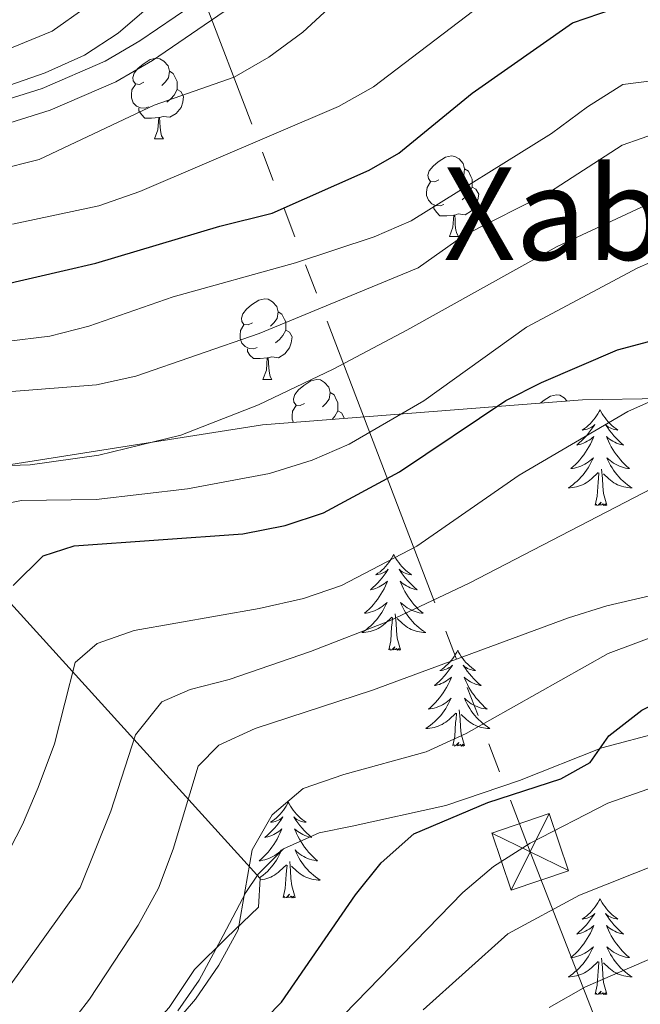
# Model space of a CAD drawing. Extents: x 588934 to 593428, y 779723 to 782752.
# Drawn here: x 591262 to 591339, y 780322 to 780445 of the extents above; entities that cross this region are included whole.
import ezdxf
from ezdxf.enums import TextEntityAlignment as Align

# ---------------------------------------------------------------- set-up
doc = ezdxf.new("R2010")
doc.units = 0
doc.header["$MEASUREMENT"] = 0
doc.linetypes.add('5elect', pattern=[127.5, 75, -7.5, 7.5, -7.5, 7.5, -7.5, 7.5, -7.5])
doc.linetypes.add('DGN Style 3', pattern=[66.707732, 47.64838, -19.059352])
for name, color, linetype in [('Nivel 21', 7, 'Continuous'), ('Nivel 32', 7, 'Continuous'), ('Nivel 35', 7, 'Continuous'), ('Nivel 36', 7, 'Continuous'), ('Nivel 4', 7, 'Continuous'), ('Nivel 45', 7, 'Continuous'), ('Nivel 5', 7, 'Continuous'), ('Nivel 61', 7, 'Continuous'), ('Nivel 63', 7, 'Continuous')]:
    doc.layers.add(name, color=color, linetype=linetype)
doc.styles.add('Style-times', font='times.shx', dxfattribs={"bigfont": 'timesbig.shx'})
doc.linetypes.add('5zonar', pattern='A,-5,[1,dgnlstyle.shx,S=0.08,R=0,X=0,Y=0],-5', length=10)

# ---------------------------------------------------------------- blocks, each defined once
blk = doc.blocks.new('5TME_1')
at = {"layer": 'Nivel 32', "color": 19, "linetype": 'Continuous', "lineweight": 0}
for p, q in [((-3.75, 3.75), (3.75, -3.75)), ((3.72, 3.78), (-3.72, -3.78))]:
    blk.add_line(p, q, dxfattribs=at)
at = {"layer": 'Nivel 32', "color": 19, "linetype": 'Continuous', "lineweight": 0, "flags": 128}
blk.add_lwpolyline([(-3.75, -3.75), (3.75, -3.75), (3.75, 3.75), (-3.75, 3.75), (-3.72, -3.78)], dxfattribs=at)

msp = doc.modelspace()

# ---------------------------------------------------------------- linework, layer by layer
at = {"layer": 'Nivel 21', "color": 19, "linetype": 'Continuous', "lineweight": 0}
msp.add_polyline3d([(591285.753, 780447.988, 337.538), (591277, 780442.003, 337.238), (591272.675, 780439.473, 337.004), (591264.821, 780436.083, 336.471), (591256.088, 780433.346, 335.937)], dxfattribs=at)
at = {"layer": 'Nivel 21', "color": 19, "linetype": 'DGN Style 3', "lineweight": 0}
for points in [[(591256.687, 780430.501, 335.937), (591265.829, 780433.366, 336.471), (591273.983, 780436.885, 337.004), (591278.549, 780439.556, 337.238), (591287.462, 780445.65, 337.538)], [(591281.715, 780321.384, 394.59), (591284.357, 780325.186, 394.679), (591287.355, 780330.775, 394.679), (591290.172, 780336.108, 395.391), (591291.692, 780338.375, 395.391), (591294.847, 780341.523, 395.747), (591299.283, 780343.512, 396.014), (591303.397, 780344.333, 396.28), (591315.009, 780346.939, 397.793), (591324.176, 780350.043, 399.127), (591334.433, 780354.099, 400.284), (591348.626, 780357.883, 401.796), (591354.456, 780357.947, 402.152), (591360.798, 780357.54, 403.041), (591366.01, 780357.273, 403.041), (591371.219, 780357.625, 403.041), (591389.823, 780361.102, 403.041), (591399.068, 780363.259, 403.219), (591417.963, 780366.773, 404.821)]]:
    msp.add_polyline3d(points, dxfattribs=at)
at = {"layer": 'Nivel 32', "color": 6, "linetype": '5elect', "lineweight": 0, "ltscale": 0.5}
msp.add_polyline3d([(591140.832, 780823.931, 303.498), (591325.509, 780341.162, 405.521), (591341.001, 780301.481, 422.824), (591352.859, 780267.102, 424.029), (591363.396, 780240.198, 416.55)], dxfattribs=at)
at = {"layer": 'Nivel 35', "color": 92, "linetype": 'DGN Style 3', "lineweight": 0}
msp.add_polyline3d([(591509.152, 780450.373, 396.655), (591520.727, 780422.224, 408.932), (591519.866, 780419.451, 408.932), (591507.003, 780411.738, 408.932), (591480.797, 780405.42, 408.932), (591453.702, 780402.158, 408.754), (591424.998, 780400.274, 406.263), (591388.862, 780397.844, 401.459), (591368.821, 780397.968, 399.324), (591332.021, 780397.357, 390.962), (591292.245, 780394.254, 380.998), (591243.331, 780386.548, 371.794)], dxfattribs=at)
at = {"layer": 'Nivel 35', "color": 92, "linetype": '5zonar', "lineweight": 0, "ltscale": 0.5}
msp.add_polyline3d([(591166.568, 780213.565, 398.402), (591174.054, 780222.063, 398.402), (591178.014, 780225.986, 398.402), (591191.118, 780237.783, 398.402), (591195.003, 780241.057, 398.758), (591203.077, 780247.71, 398.758), (591204.215, 780248.648, 398.758), (591218.205, 780258.507, 398.758), (591227.869, 780265.23, 399.47), (591235.868, 780271.897, 401.513), (591239.734, 780275.711, 402.309), (591247.094, 780283.858, 402.319), (591257.948, 780296.892, 402.319), (591280.627, 780321.826, 402.319), (591283.759, 780326.546, 402.319), (591287.767, 780330.464, 401.275), (591291.755, 780334.268, 398.973), (591291.943, 780337.85, 396.655), (591257.269, 780376.078, 375.61), (591243.331, 780386.548, 371.794)], dxfattribs=at)
at = {"layer": 'Nivel 36', "color": 92, "linetype": 'Continuous', "lineweight": 0, "flags": 128}
for points in [[(591277.485, 780436.851), (591276.955, 780436.586), (591276.425, 780436.641), (591276.16, 780437.011), (591276.105, 780437.436), (591276.265, 780437.956), (591276.745, 780438.551), (591277.38, 780439.081), (591278.28, 780439.666), (591279.025, 780439.826), (591279.45, 780439.771), (591279.98, 780439.456), (591280.51, 780438.871), (591280.67, 780438.231), (591280.56, 780437.381), (591280.135, 780436.851), (591279.715, 780436.426)], [(591280.67, 780438.231), (591281.145, 780437.916), (591281.46, 780437.276), (591281.62, 780436.956), (591281.62, 780436.376), (591281.62, 780435.951), (591281.25, 780435.261), (591280.83, 780434.781), (591280.35, 780434.361)], [(591278.07, 780433.771), (591277.645, 780433.611), (591277.06, 780433.671), (591276.585, 780433.881), (591276.16, 780434.306), (591275.945, 780434.891), (591275.945, 780435.311), (591276, 780435.896), (591276.425, 780436.586)], [(591281.62, 780435.951), (591282.075, 780435.701), (591282.42, 780435.086), (591282.31, 780434.361), (591282.1, 780433.721), (591281.515, 780432.981), (591280.72, 780432.501), (591279.87, 780432.606), (591279.44, 780432.476)], [(591279.33, 780432.476), (591278.44, 780432.391), (591277.595, 780432.391), (591277.17, 780432.821), (591276.85, 780433.296), (591276.85, 780433.611)], [(591278.785, 780429.791), (591279.22, 780430.951), (591279.33, 780432.476), (591279.44, 780432.476), (591279.475, 780431.891), (591279.51, 780431.206), (591279.58, 780430.591), (591279.695, 780430.191), (591279.91, 780429.791)], [(591278.785, 780429.791), (591279.91, 780429.791)], [(591314.176, 780424.711), (591313.646, 780424.446), (591313.116, 780424.501), (591312.851, 780424.871), (591312.796, 780425.296), (591312.956, 780425.816), (591313.436, 780426.411), (591314.071, 780426.941), (591314.971, 780427.526), (591315.716, 780427.686), (591316.141, 780427.631), (591316.671, 780427.316), (591317.201, 780426.731), (591317.361, 780426.091), (591317.251, 780425.241), (591316.826, 780424.711), (591316.406, 780424.286)], [(591317.361, 780426.091), (591317.836, 780425.776), (591318.151, 780425.136), (591318.311, 780424.816), (591318.311, 780424.236), (591318.311, 780423.811), (591317.941, 780423.121), (591317.521, 780422.641), (591317.041, 780422.221)], [(591314.761, 780421.631), (591314.336, 780421.471), (591313.751, 780421.531), (591313.276, 780421.741), (591312.851, 780422.166), (591312.636, 780422.751), (591312.636, 780423.171), (591312.691, 780423.756), (591313.116, 780424.446)], [(591318.311, 780423.811), (591318.766, 780423.561), (591319.111, 780422.946), (591319.001, 780422.221), (591318.791, 780421.581), (591318.206, 780420.841), (591317.411, 780420.361), (591316.561, 780420.466), (591316.131, 780420.336)], [(591316.021, 780420.336), (591315.131, 780420.251), (591314.286, 780420.251), (591313.861, 780420.681), (591313.541, 780421.156), (591313.541, 780421.471)], [(591315.476, 780417.651), (591315.911, 780418.811), (591316.021, 780420.336), (591316.131, 780420.336), (591316.166, 780419.751), (591316.201, 780419.066), (591316.271, 780418.451), (591316.386, 780418.051), (591316.601, 780417.651)], [(591315.476, 780417.651), (591316.601, 780417.651)], [(591290.988, 780406.942), (591290.458, 780406.677), (591289.928, 780406.732), (591289.663, 780407.102), (591289.608, 780407.527), (591289.768, 780408.047), (591290.248, 780408.642), (591290.883, 780409.172), (591291.783, 780409.757), (591292.528, 780409.917), (591292.953, 780409.862), (591293.483, 780409.547), (591294.013, 780408.962), (591294.173, 780408.322), (591294.063, 780407.472), (591293.638, 780406.942), (591293.218, 780406.517)], [(591294.173, 780408.322), (591294.648, 780408.007), (591294.963, 780407.367), (591295.123, 780407.047), (591295.123, 780406.467), (591295.123, 780406.042), (591294.753, 780405.352), (591294.333, 780404.872), (591293.853, 780404.452)], [(591291.573, 780403.862), (591291.148, 780403.702), (591290.563, 780403.762), (591290.088, 780403.972), (591289.663, 780404.397), (591289.448, 780404.982), (591289.448, 780405.402), (591289.503, 780405.987), (591289.928, 780406.677)], [(591295.123, 780406.042), (591295.578, 780405.792), (591295.923, 780405.177), (591295.813, 780404.452), (591295.603, 780403.812), (591295.018, 780403.072), (591294.223, 780402.592), (591293.373, 780402.697), (591292.943, 780402.567)], [(591292.833, 780402.567), (591291.943, 780402.482), (591291.098, 780402.482), (591290.673, 780402.912), (591290.353, 780403.387), (591290.353, 780403.702)], [(591292.288, 780399.882), (591292.723, 780401.042), (591292.833, 780402.567), (591292.943, 780402.567), (591292.978, 780401.982), (591293.013, 780401.297), (591293.083, 780400.682), (591293.198, 780400.282), (591293.413, 780399.882)], [(591292.288, 780399.882), (591293.413, 780399.882)], [(591297.463, 780396.907), (591296.933, 780396.642), (591296.403, 780396.697), (591296.138, 780397.067), (591296.083, 780397.492), (591296.243, 780398.012), (591296.723, 780398.607), (591297.358, 780399.137), (591298.258, 780399.722), (591299.003, 780399.882), (591299.428, 780399.827), (591299.958, 780399.512), (591300.488, 780398.927), (591300.648, 780398.287), (591300.538, 780397.437), (591300.113, 780396.907), (591299.693, 780396.482)], [(591300.648, 780398.287), (591301.123, 780397.972), (591301.438, 780397.332), (591301.598, 780397.012), (591301.598, 780396.432), (591301.598, 780396.007), (591301.228, 780395.317), (591300.888, 780394.928)], [(591326.791, 780396.949), (591327.13, 780397.232), (591328.03, 780397.817), (591328.775, 780397.977), (591329.2, 780397.922), (591329.73, 780397.607), (591330.093, 780397.207)], [(591296.068, 780394.552), (591295.923, 780394.947), (591295.923, 780395.367), (591295.978, 780395.952), (591296.403, 780396.642)], [(591301.598, 780396.007), (591302.053, 780395.757), (591302.398, 780395.142), (591302.383, 780395.045)], [(591334.206, 780396.124), (591334.095, 780395.905), (591333.94, 780395.63), (591333.772, 780395.364), (591333.59, 780395.107), (591333.396, 780394.859), (591333.189, 780394.621), (591332.97, 780394.395), (591332.74, 780394.179), (591332.5, 780393.976), (591332.249, 780393.785), (591331.989, 780393.607), (591332.188, 780393.63), (591332.391, 780393.668), (591332.59, 780393.723), (591332.785, 780393.792), (591332.974, 780393.877), (591333.155, 780393.976), (591333.329, 780394.088), (591333.534, 780394.279), (591333.493, 780394.214), (591333.263, 780393.869), (591333.02, 780393.533), (591332.764, 780393.207), (591332.496, 780392.891), (591332.216, 780392.586), (591331.924, 780392.292), (591331.621, 780392.009), (591331.308, 780391.738), (591331.432, 780391.761), (591331.678, 780391.819), (591331.92, 780391.892), (591332.156, 780391.98), (591332.387, 780392.083), (591332.61, 780392.201), (591332.826, 780392.332), (591333.033, 780392.477), (591333.23, 780392.634), (591333.417, 780392.804), (591333.329, 780392.582), (591333.173, 780392.221), (591333.002, 780391.867), (591332.817, 780391.52), (591332.617, 780391.18), (591332.405, 780390.849), (591332.178, 780390.527), (591331.939, 780390.215), (591331.688, 780389.912), (591331.424, 780389.62), (591331.149, 780389.339), (591330.862, 780389.069), (591330.565, 780388.811), (591330.761, 780388.836), (591331.028, 780388.883), (591331.291, 780388.946), (591331.55, 780389.025), (591331.805, 780389.119), (591332.053, 780389.227), (591332.294, 780389.35), (591332.528, 780389.488), (591332.753, 780389.638), (591332.969, 780389.802), (591333.175, 780389.978), (591333.37, 780390.166), (591333.229, 780389.839), (591333.074, 780389.518), (591332.905, 780389.204), (591332.722, 780388.899), (591332.525, 780388.602), (591332.315, 780388.314), (591332.092, 780388.036), (591331.857, 780387.768), (591331.611, 780387.51), (591331.353, 780387.265), (591331.084, 780387.031), (591330.805, 780386.809), (591330.516, 780386.6), (591330.226, 780386.409), (591330.491, 780386.418), (591330.754, 780386.443), (591331.016, 780386.484), (591331.275, 780386.541), (591331.53, 780386.613), (591331.78, 780386.7), (591332.024, 780386.803), (591332.262, 780386.919), (591332.492, 780387.05), (591332.714, 780387.195), (591332.927, 780387.353), (591333.13, 780387.523), (591333.978, 780388.322)], [(591334.206, 780396.124), (591334.317, 780395.905), (591334.472, 780395.63), (591334.64, 780395.364), (591334.822, 780395.107), (591335.016, 780394.859), (591335.223, 780394.621), (591335.442, 780394.395), (591335.672, 780394.179), (591335.912, 780393.976), (591336.163, 780393.785), (591336.423, 780393.607), (591336.224, 780393.63), (591336.021, 780393.668), (591335.822, 780393.723), (591335.627, 780393.792), (591335.438, 780393.877), (591335.257, 780393.976), (591335.083, 780394.088), (591334.878, 780394.279), (591334.919, 780394.214), (591335.149, 780393.869), (591335.392, 780393.533), (591335.648, 780393.207), (591335.916, 780392.891), (591336.196, 780392.586), (591336.488, 780392.292), (591336.791, 780392.009), (591337.104, 780391.738), (591336.98, 780391.761), (591336.734, 780391.819), (591336.492, 780391.892), (591336.256, 780391.98), (591336.025, 780392.083), (591335.802, 780392.201), (591335.586, 780392.332), (591335.379, 780392.477), (591335.182, 780392.634), (591334.995, 780392.804), (591335.083, 780392.582), (591335.239, 780392.221), (591335.41, 780391.867), (591335.595, 780391.52), (591335.795, 780391.18), (591336.007, 780390.849), (591336.234, 780390.527), (591336.473, 780390.215), (591336.724, 780389.912), (591336.988, 780389.62), (591337.263, 780389.339), (591337.55, 780389.069), (591337.847, 780388.811), (591337.651, 780388.836), (591337.384, 780388.883), (591337.121, 780388.946), (591336.862, 780389.025), (591336.607, 780389.119), (591336.359, 780389.227), (591336.118, 780389.35), (591335.884, 780389.488), (591335.659, 780389.638), (591335.443, 780389.802), (591335.237, 780389.978), (591335.042, 780390.166), (591335.183, 780389.839), (591335.338, 780389.518), (591335.507, 780389.204), (591335.69, 780388.899), (591335.887, 780388.602), (591336.097, 780388.314), (591336.32, 780388.036), (591336.555, 780387.768), (591336.801, 780387.51), (591337.059, 780387.265), (591337.328, 780387.031), (591337.607, 780386.809), (591337.896, 780386.6), (591338.186, 780386.409), (591337.921, 780386.418), (591337.658, 780386.443), (591337.396, 780386.484), (591337.137, 780386.541), (591336.882, 780386.613), (591336.632, 780386.7), (591336.388, 780386.803), (591336.15, 780386.919), (591335.92, 780387.05), (591335.698, 780387.195), (591335.485, 780387.353), (591335.282, 780387.523), (591334.624, 780388.143)], [(591333.587, 780384.273), (591333.832, 780385.391), (591333.945, 780387.133), (591333.993, 780387.566), (591334.056, 780388.289)], [(591335.057, 780384.273), (591334.628, 780385.713), (591334.537, 780386.617), (591334.491, 780387.566), (591334.389, 780388.73)], [(591335.057, 780384.273), (591334.883, 780384.205), (591334.864, 780384.444), (591334.674, 780384.222), (591334.553, 780384.425), (591334.432, 780384.317), (591334.162, 780384.263), (591334.358, 780384.656), (591333.973, 780384.276), (591333.785, 780384.222), (591333.744, 780384.384), (591333.587, 780384.273)], [(591308.548, 780378.138), (591308.437, 780377.919), (591308.282, 780377.644), (591308.114, 780377.378), (591307.932, 780377.121), (591307.738, 780376.873), (591307.531, 780376.635), (591307.312, 780376.409), (591307.082, 780376.193), (591306.842, 780375.99), (591306.591, 780375.799), (591306.331, 780375.621), (591306.53, 780375.644), (591306.733, 780375.682), (591306.932, 780375.737), (591307.127, 780375.806), (591307.316, 780375.891), (591307.497, 780375.99), (591307.671, 780376.102), (591307.876, 780376.293), (591307.835, 780376.228), (591307.605, 780375.883), (591307.362, 780375.547), (591307.106, 780375.221), (591306.838, 780374.905), (591306.558, 780374.6), (591306.266, 780374.306), (591305.963, 780374.023), (591305.65, 780373.752), (591305.774, 780373.775), (591306.02, 780373.833), (591306.262, 780373.906), (591306.498, 780373.994), (591306.729, 780374.097), (591306.952, 780374.215), (591307.168, 780374.346), (591307.375, 780374.491), (591307.572, 780374.648), (591307.759, 780374.818), (591307.671, 780374.596), (591307.515, 780374.235), (591307.344, 780373.881), (591307.159, 780373.534), (591306.959, 780373.194), (591306.747, 780372.863), (591306.52, 780372.541), (591306.281, 780372.229), (591306.03, 780371.926), (591305.766, 780371.634), (591305.491, 780371.353), (591305.204, 780371.083), (591304.907, 780370.825), (591305.103, 780370.85), (591305.37, 780370.897), (591305.633, 780370.96), (591305.892, 780371.039), (591306.147, 780371.133), (591306.395, 780371.241), (591306.636, 780371.364), (591306.87, 780371.502), (591307.095, 780371.652), (591307.311, 780371.816), (591307.517, 780371.992), (591307.712, 780372.18), (591307.571, 780371.853), (591307.416, 780371.532), (591307.247, 780371.218), (591307.064, 780370.913), (591306.867, 780370.616), (591306.657, 780370.328), (591306.434, 780370.05), (591306.199, 780369.782), (591305.953, 780369.524), (591305.695, 780369.279), (591305.426, 780369.045), (591305.147, 780368.823), (591304.858, 780368.614), (591304.568, 780368.423), (591304.833, 780368.432), (591305.096, 780368.457), (591305.358, 780368.498), (591305.617, 780368.555), (591305.872, 780368.627), (591306.122, 780368.714), (591306.366, 780368.817), (591306.604, 780368.933), (591306.834, 780369.064), (591307.056, 780369.209), (591307.269, 780369.367), (591307.472, 780369.537), (591308.32, 780370.336)], [(591308.548, 780378.138), (591308.659, 780377.919), (591308.814, 780377.644), (591308.982, 780377.378), (591309.164, 780377.121), (591309.358, 780376.873), (591309.565, 780376.635), (591309.784, 780376.409), (591310.014, 780376.193), (591310.254, 780375.99), (591310.505, 780375.799), (591310.765, 780375.621), (591310.566, 780375.644), (591310.363, 780375.682), (591310.164, 780375.737), (591309.969, 780375.806), (591309.78, 780375.891), (591309.599, 780375.99), (591309.425, 780376.102), (591309.22, 780376.293), (591309.261, 780376.228), (591309.491, 780375.883), (591309.734, 780375.547), (591309.99, 780375.221), (591310.258, 780374.905), (591310.538, 780374.6), (591310.83, 780374.306), (591311.133, 780374.023), (591311.446, 780373.752), (591311.322, 780373.775), (591311.076, 780373.833), (591310.834, 780373.906), (591310.598, 780373.994), (591310.367, 780374.097), (591310.144, 780374.215), (591309.928, 780374.346), (591309.721, 780374.491), (591309.524, 780374.648), (591309.337, 780374.818), (591309.425, 780374.596), (591309.581, 780374.235), (591309.752, 780373.881), (591309.937, 780373.534), (591310.137, 780373.194), (591310.349, 780372.863), (591310.576, 780372.541), (591310.815, 780372.229), (591311.066, 780371.926), (591311.33, 780371.634), (591311.605, 780371.353), (591311.892, 780371.083), (591312.189, 780370.825), (591311.993, 780370.85), (591311.726, 780370.897), (591311.463, 780370.96), (591311.204, 780371.039), (591310.949, 780371.133), (591310.701, 780371.241), (591310.46, 780371.364), (591310.226, 780371.502), (591310.001, 780371.652), (591309.785, 780371.816), (591309.579, 780371.992), (591309.384, 780372.18), (591309.525, 780371.853), (591309.68, 780371.532), (591309.849, 780371.218), (591310.032, 780370.913), (591310.229, 780370.616), (591310.439, 780370.328), (591310.662, 780370.05), (591310.897, 780369.782), (591311.143, 780369.524), (591311.401, 780369.279), (591311.67, 780369.045), (591311.949, 780368.823), (591312.238, 780368.614), (591312.528, 780368.423), (591312.263, 780368.432), (591312, 780368.457), (591311.738, 780368.498), (591311.479, 780368.555), (591311.224, 780368.627), (591310.974, 780368.714), (591310.73, 780368.817), (591310.492, 780368.933), (591310.262, 780369.064), (591310.04, 780369.209), (591309.827, 780369.367), (591309.624, 780369.537), (591308.966, 780370.157)], [(591309.399, 780366.287), (591308.97, 780367.727), (591308.879, 780368.631), (591308.833, 780369.58), (591308.731, 780370.744)], [(591307.929, 780366.287), (591308.174, 780367.405), (591308.287, 780369.147), (591308.335, 780369.58), (591308.398, 780370.303)], [(591309.399, 780366.287), (591309.225, 780366.219), (591309.206, 780366.458), (591309.016, 780366.236), (591308.895, 780366.439), (591308.774, 780366.331), (591308.504, 780366.277), (591308.7, 780366.67), (591308.315, 780366.29), (591308.127, 780366.236), (591308.086, 780366.398), (591307.929, 780366.287)], [(591316.508, 780366.219), (591316.397, 780366), (591316.242, 780365.725), (591316.074, 780365.459), (591315.892, 780365.202), (591315.698, 780364.954), (591315.491, 780364.716), (591315.272, 780364.49), (591315.042, 780364.274), (591314.802, 780364.071), (591314.551, 780363.88), (591314.291, 780363.702), (591314.49, 780363.725), (591314.693, 780363.763), (591314.892, 780363.818), (591315.087, 780363.887), (591315.276, 780363.972), (591315.457, 780364.071), (591315.631, 780364.183), (591315.836, 780364.374), (591315.795, 780364.309), (591315.565, 780363.964), (591315.322, 780363.628), (591315.066, 780363.302), (591314.798, 780362.986), (591314.518, 780362.681), (591314.226, 780362.387), (591313.923, 780362.104), (591313.61, 780361.833), (591313.734, 780361.856), (591313.98, 780361.914), (591314.222, 780361.987), (591314.458, 780362.075), (591314.689, 780362.178), (591314.912, 780362.296), (591315.128, 780362.427), (591315.335, 780362.572), (591315.532, 780362.729), (591315.719, 780362.899), (591315.631, 780362.677), (591315.475, 780362.316), (591315.304, 780361.962), (591315.119, 780361.615), (591314.919, 780361.275), (591314.707, 780360.944), (591314.48, 780360.622), (591314.241, 780360.31), (591313.99, 780360.007), (591313.726, 780359.715), (591313.451, 780359.434), (591313.164, 780359.164), (591312.867, 780358.906), (591313.063, 780358.931), (591313.33, 780358.978), (591313.593, 780359.041), (591313.852, 780359.12), (591314.107, 780359.214), (591314.355, 780359.322), (591314.596, 780359.445), (591314.83, 780359.583), (591315.055, 780359.733), (591315.271, 780359.897), (591315.477, 780360.073), (591315.672, 780360.261), (591315.531, 780359.934), (591315.376, 780359.613), (591315.207, 780359.299), (591315.024, 780358.994), (591314.827, 780358.697), (591314.617, 780358.409), (591314.394, 780358.131), (591314.159, 780357.863), (591313.913, 780357.605), (591313.655, 780357.36), (591313.386, 780357.126), (591313.107, 780356.904), (591312.818, 780356.695), (591312.528, 780356.504), (591312.793, 780356.513), (591313.056, 780356.538), (591313.318, 780356.579), (591313.577, 780356.636), (591313.832, 780356.708), (591314.082, 780356.795), (591314.326, 780356.898), (591314.564, 780357.014), (591314.794, 780357.145), (591315.016, 780357.29), (591315.229, 780357.448), (591315.432, 780357.618), (591316.28, 780358.417)], [(591316.508, 780366.219), (591316.619, 780366), (591316.774, 780365.725), (591316.942, 780365.459), (591317.124, 780365.202), (591317.318, 780364.954), (591317.525, 780364.716), (591317.744, 780364.49), (591317.974, 780364.274), (591318.214, 780364.071), (591318.465, 780363.88), (591318.725, 780363.702), (591318.526, 780363.725), (591318.323, 780363.763), (591318.124, 780363.818), (591317.929, 780363.887), (591317.74, 780363.972), (591317.559, 780364.071), (591317.385, 780364.183), (591317.18, 780364.374), (591317.221, 780364.309), (591317.451, 780363.964), (591317.694, 780363.628), (591317.95, 780363.302), (591318.218, 780362.986), (591318.498, 780362.681), (591318.79, 780362.387), (591319.093, 780362.104), (591319.406, 780361.833), (591319.282, 780361.856), (591319.036, 780361.914), (591318.794, 780361.987), (591318.558, 780362.075), (591318.327, 780362.178), (591318.104, 780362.296), (591317.888, 780362.427), (591317.681, 780362.572), (591317.484, 780362.729), (591317.297, 780362.899), (591317.385, 780362.677), (591317.541, 780362.316), (591317.712, 780361.962), (591317.897, 780361.615), (591318.097, 780361.275), (591318.309, 780360.944), (591318.536, 780360.622), (591318.775, 780360.31), (591319.026, 780360.007), (591319.29, 780359.715), (591319.565, 780359.434), (591319.852, 780359.164), (591320.149, 780358.906), (591319.953, 780358.931), (591319.686, 780358.978), (591319.423, 780359.041), (591319.164, 780359.12), (591318.909, 780359.214), (591318.661, 780359.322), (591318.42, 780359.445), (591318.186, 780359.583), (591317.961, 780359.733), (591317.745, 780359.897), (591317.539, 780360.073), (591317.344, 780360.261), (591317.485, 780359.934), (591317.64, 780359.613), (591317.809, 780359.299), (591317.992, 780358.994), (591318.189, 780358.697), (591318.399, 780358.409), (591318.622, 780358.131), (591318.857, 780357.863), (591319.103, 780357.605), (591319.361, 780357.36), (591319.63, 780357.126), (591319.909, 780356.904), (591320.198, 780356.695), (591320.488, 780356.504), (591320.223, 780356.513), (591319.96, 780356.538), (591319.698, 780356.579), (591319.439, 780356.636), (591319.184, 780356.708), (591318.934, 780356.795), (591318.69, 780356.898), (591318.452, 780357.014), (591318.222, 780357.145), (591318, 780357.29), (591317.787, 780357.448), (591317.584, 780357.618), (591316.926, 780358.238)], [(591315.889, 780354.368), (591316.134, 780355.486), (591316.247, 780357.228), (591316.295, 780357.661), (591316.358, 780358.384)], [(591317.359, 780354.368), (591316.93, 780355.808), (591316.839, 780356.712), (591316.793, 780357.661), (591316.691, 780358.825)], [(591317.359, 780354.368), (591317.185, 780354.3), (591317.166, 780354.539), (591316.976, 780354.317), (591316.855, 780354.52), (591316.734, 780354.412), (591316.464, 780354.358), (591316.66, 780354.751), (591316.275, 780354.371), (591316.087, 780354.317), (591316.046, 780354.479), (591315.889, 780354.368)], [(591295.44, 780347.351), (591295.329, 780347.132), (591295.174, 780346.857), (591295.006, 780346.591), (591294.824, 780346.334), (591294.63, 780346.086), (591294.423, 780345.848), (591294.204, 780345.622), (591293.974, 780345.406), (591293.734, 780345.203), (591293.483, 780345.012), (591293.223, 780344.834), (591293.422, 780344.857), (591293.625, 780344.895), (591293.824, 780344.95), (591294.019, 780345.019), (591294.208, 780345.104), (591294.389, 780345.203), (591294.563, 780345.315), (591294.768, 780345.506), (591294.727, 780345.441), (591294.497, 780345.096), (591294.254, 780344.76), (591293.998, 780344.434), (591293.73, 780344.118), (591293.45, 780343.813), (591293.158, 780343.519), (591292.855, 780343.236), (591292.542, 780342.965), (591292.666, 780342.988), (591292.912, 780343.046), (591293.154, 780343.119), (591293.39, 780343.207), (591293.621, 780343.31), (591293.844, 780343.428), (591294.06, 780343.559), (591294.267, 780343.704), (591294.464, 780343.861), (591294.651, 780344.031), (591294.563, 780343.809), (591294.407, 780343.448), (591294.236, 780343.094), (591294.051, 780342.747), (591293.851, 780342.407), (591293.639, 780342.076), (591293.412, 780341.754), (591293.173, 780341.442), (591292.922, 780341.139), (591292.658, 780340.847), (591292.383, 780340.566), (591292.096, 780340.296), (591291.799, 780340.038), (591291.995, 780340.063), (591292.262, 780340.11), (591292.525, 780340.173), (591292.784, 780340.252), (591293.039, 780340.346), (591293.287, 780340.454), (591293.528, 780340.577), (591293.762, 780340.715), (591293.987, 780340.865), (591294.203, 780341.029), (591294.409, 780341.205), (591294.604, 780341.393), (591294.463, 780341.066), (591294.308, 780340.745), (591294.139, 780340.431), (591293.956, 780340.126), (591293.759, 780339.829), (591293.549, 780339.541), (591293.326, 780339.263), (591293.091, 780338.995), (591292.845, 780338.737), (591292.587, 780338.492), (591292.318, 780338.258), (591292.039, 780338.036), (591291.879, 780337.92)], [(591295.44, 780347.351), (591295.551, 780347.132), (591295.706, 780346.857), (591295.874, 780346.591), (591296.056, 780346.334), (591296.25, 780346.086), (591296.457, 780345.848), (591296.676, 780345.622), (591296.906, 780345.406), (591297.146, 780345.203), (591297.397, 780345.012), (591297.657, 780344.834), (591297.458, 780344.857), (591297.255, 780344.895), (591297.056, 780344.95), (591296.861, 780345.019), (591296.672, 780345.104), (591296.491, 780345.203), (591296.317, 780345.315), (591296.112, 780345.506), (591296.153, 780345.441), (591296.383, 780345.096), (591296.626, 780344.76), (591296.882, 780344.434), (591297.15, 780344.118), (591297.43, 780343.813), (591297.722, 780343.519), (591298.025, 780343.236), (591298.338, 780342.965), (591298.214, 780342.988), (591297.968, 780343.046), (591297.726, 780343.119), (591297.49, 780343.207), (591297.259, 780343.31), (591297.036, 780343.428), (591296.82, 780343.559), (591296.613, 780343.704), (591296.416, 780343.861), (591296.229, 780344.031), (591296.317, 780343.809), (591296.473, 780343.448), (591296.644, 780343.094), (591296.829, 780342.747), (591297.029, 780342.407), (591297.241, 780342.076), (591297.468, 780341.754), (591297.707, 780341.442), (591297.958, 780341.139), (591298.222, 780340.847), (591298.497, 780340.566), (591298.784, 780340.296), (591299.081, 780340.038), (591298.885, 780340.063), (591298.618, 780340.11), (591298.355, 780340.173), (591298.096, 780340.252), (591297.841, 780340.346), (591297.593, 780340.454), (591297.352, 780340.577), (591297.118, 780340.715), (591296.893, 780340.865), (591296.677, 780341.029), (591296.471, 780341.205), (591296.276, 780341.393), (591296.417, 780341.066), (591296.572, 780340.745), (591296.741, 780340.431), (591296.924, 780340.126), (591297.121, 780339.829), (591297.331, 780339.541), (591297.554, 780339.263), (591297.789, 780338.995), (591298.035, 780338.737), (591298.293, 780338.492), (591298.562, 780338.258), (591298.841, 780338.036), (591299.13, 780337.827), (591299.42, 780337.636), (591299.155, 780337.645), (591298.892, 780337.67), (591298.63, 780337.711), (591298.371, 780337.768), (591298.116, 780337.84), (591297.866, 780337.927), (591297.622, 780338.03), (591297.384, 780338.146), (591297.154, 780338.277), (591296.932, 780338.422), (591296.719, 780338.58), (591296.516, 780338.75), (591295.858, 780339.37)], [(591296.291, 780335.5), (591295.862, 780336.94), (591295.771, 780337.844), (591295.725, 780338.793), (591295.623, 780339.957)], [(591291.933, 780337.665), (591291.988, 780337.67), (591292.25, 780337.711), (591292.509, 780337.768), (591292.764, 780337.84), (591293.014, 780337.927), (591293.258, 780338.03), (591293.496, 780338.146), (591293.726, 780338.277), (591293.948, 780338.422), (591294.161, 780338.58), (591294.364, 780338.75), (591295.212, 780339.549)], [(591294.821, 780335.5), (591295.066, 780336.618), (591295.179, 780338.36), (591295.227, 780338.793), (591295.29, 780339.516)], [(591296.291, 780335.5), (591296.117, 780335.432), (591296.098, 780335.671), (591295.908, 780335.449), (591295.787, 780335.652), (591295.666, 780335.544), (591295.396, 780335.49), (591295.592, 780335.883), (591295.207, 780335.503), (591295.019, 780335.449), (591294.978, 780335.611), (591294.821, 780335.5)], [(591334.206, 780335.326), (591334.095, 780335.107), (591333.94, 780334.832), (591333.772, 780334.566), (591333.59, 780334.309), (591333.396, 780334.061), (591333.189, 780333.823), (591332.97, 780333.597), (591332.74, 780333.381), (591332.5, 780333.178), (591332.249, 780332.987), (591331.989, 780332.809), (591332.188, 780332.832), (591332.391, 780332.87), (591332.59, 780332.925), (591332.785, 780332.994), (591332.974, 780333.079), (591333.155, 780333.178), (591333.329, 780333.29), (591333.534, 780333.481), (591333.493, 780333.416), (591333.263, 780333.071), (591333.02, 780332.735), (591332.764, 780332.409), (591332.496, 780332.093), (591332.216, 780331.788), (591331.924, 780331.494), (591331.621, 780331.211), (591331.308, 780330.94), (591331.432, 780330.963), (591331.678, 780331.021), (591331.92, 780331.094), (591332.156, 780331.182), (591332.387, 780331.285), (591332.61, 780331.403), (591332.826, 780331.534), (591333.033, 780331.679), (591333.23, 780331.836), (591333.417, 780332.006), (591333.329, 780331.784), (591333.173, 780331.423), (591333.002, 780331.069), (591332.817, 780330.722), (591332.617, 780330.382), (591332.405, 780330.051), (591332.178, 780329.729), (591331.939, 780329.417), (591331.688, 780329.114), (591331.424, 780328.822), (591331.149, 780328.541), (591330.862, 780328.271), (591330.565, 780328.013), (591330.761, 780328.038), (591331.028, 780328.085), (591331.291, 780328.148), (591331.55, 780328.227), (591331.805, 780328.321), (591332.053, 780328.429), (591332.294, 780328.552), (591332.528, 780328.69), (591332.753, 780328.84), (591332.969, 780329.004), (591333.175, 780329.18), (591333.37, 780329.368), (591333.229, 780329.041), (591333.074, 780328.72), (591332.905, 780328.406), (591332.722, 780328.101), (591332.525, 780327.804), (591332.315, 780327.516), (591332.092, 780327.238), (591331.857, 780326.97), (591331.611, 780326.712), (591331.353, 780326.467), (591331.084, 780326.233), (591330.805, 780326.011), (591330.516, 780325.802), (591330.226, 780325.611), (591330.491, 780325.62), (591330.754, 780325.645), (591331.016, 780325.686), (591331.275, 780325.743), (591331.53, 780325.815), (591331.78, 780325.902), (591332.024, 780326.005), (591332.262, 780326.121), (591332.492, 780326.252), (591332.714, 780326.397), (591332.927, 780326.555), (591333.13, 780326.725), (591333.978, 780327.524)], [(591334.206, 780335.326), (591334.317, 780335.107), (591334.472, 780334.832), (591334.64, 780334.566), (591334.822, 780334.309), (591335.016, 780334.061), (591335.223, 780333.823), (591335.442, 780333.597), (591335.672, 780333.381), (591335.912, 780333.178), (591336.163, 780332.987), (591336.423, 780332.809), (591336.224, 780332.832), (591336.021, 780332.87), (591335.822, 780332.925), (591335.627, 780332.994), (591335.438, 780333.079), (591335.257, 780333.178), (591335.083, 780333.29), (591334.878, 780333.481), (591334.919, 780333.416), (591335.149, 780333.071), (591335.392, 780332.735), (591335.648, 780332.409), (591335.916, 780332.093), (591336.196, 780331.788), (591336.488, 780331.494), (591336.791, 780331.211), (591337.104, 780330.94), (591336.98, 780330.963), (591336.734, 780331.021), (591336.492, 780331.094), (591336.256, 780331.182), (591336.025, 780331.285), (591335.802, 780331.403), (591335.586, 780331.534), (591335.379, 780331.679), (591335.182, 780331.836), (591334.995, 780332.006), (591335.083, 780331.784), (591335.239, 780331.423), (591335.41, 780331.069), (591335.595, 780330.722), (591335.795, 780330.382), (591336.007, 780330.051), (591336.234, 780329.729), (591336.473, 780329.417), (591336.724, 780329.114), (591336.988, 780328.822), (591337.263, 780328.541), (591337.55, 780328.271), (591337.847, 780328.013), (591337.651, 780328.038), (591337.384, 780328.085), (591337.121, 780328.148), (591336.862, 780328.227), (591336.607, 780328.321), (591336.359, 780328.429), (591336.118, 780328.552), (591335.884, 780328.69), (591335.659, 780328.84), (591335.443, 780329.004), (591335.237, 780329.18), (591335.042, 780329.368), (591335.183, 780329.041), (591335.338, 780328.72), (591335.507, 780328.406), (591335.69, 780328.101), (591335.887, 780327.804), (591336.097, 780327.516), (591336.32, 780327.238), (591336.555, 780326.97), (591336.801, 780326.712), (591337.059, 780326.467), (591337.328, 780326.233), (591337.607, 780326.011), (591337.896, 780325.802), (591338.186, 780325.611), (591337.921, 780325.62), (591337.658, 780325.645), (591337.396, 780325.686), (591337.137, 780325.743), (591336.882, 780325.815), (591336.632, 780325.902), (591336.388, 780326.005), (591336.15, 780326.121), (591335.92, 780326.252), (591335.698, 780326.397), (591335.485, 780326.555), (591335.282, 780326.725), (591334.624, 780327.345)], [(591335.057, 780323.475), (591334.628, 780324.915), (591334.537, 780325.819), (591334.491, 780326.768), (591334.389, 780327.932)], [(591333.587, 780323.475), (591333.832, 780324.593), (591333.945, 780326.335), (591333.993, 780326.768), (591334.056, 780327.491)], [(591335.057, 780323.475), (591334.883, 780323.407), (591334.864, 780323.646), (591334.674, 780323.424), (591334.553, 780323.627), (591334.432, 780323.519), (591334.162, 780323.465), (591334.358, 780323.858), (591333.973, 780323.478), (591333.785, 780323.424), (591333.744, 780323.586), (591333.587, 780323.475)]]:
    msp.add_lwpolyline(points, dxfattribs=at)
at = {"layer": 'Nivel 4', "color": 25, "linetype": 'Continuous', "lineweight": 30, "flags": 128}
for points, elevation in [([(591286.928, 780418.961), (591293.443, 780420.558), (591305.513, 780425.92), (591309.185, 780428.029), (591318.296, 780435.469), (591330.776, 780444.221), (591335.858, 780445.974)], 350), ([(591261.218, 780374.273), (591264.954, 780377.971), (591268.811, 780379.191), (591289.792, 780380.711), (591295.071, 780381.72), (591299.807, 780383.324), (591309.247, 780388.407), (591322.472, 780397.263), (591326.925, 780399.535), (591336.376, 780403.557), (591341.521, 780404.954), (591353.531, 780409.063), (591365.955, 780410.039), (591370.887, 780410.859), (591375.656, 780412.425), (591380.015, 780415.153), (591393.579, 780424.818), (591398.085, 780427.317), (591402.813, 780429.307), (591413.587, 780431.908)], 375), ([(591255.723, 780410.714), (591271.502, 780414.348), (591286.928, 780418.961)], 350), ([(591275.236, 780302.694), (591294.585, 780322.452), (591303.815, 780335.824), (591307.002, 780339.811), (591311.03, 780343.401), (591320.243, 780347.288), (591329.326, 780350.228), (591332.961, 780352.286), (591335.277, 780355.576), (591339.38, 780358.766), (591343.848, 780361.009), (591353.38, 780364.142), (591369.089, 780366.117), (591374.027, 780367.054), (591389.339, 780370.456), (591399.287, 780373.624), (591404.224, 780374.414)], 400)]:
    msp.add_lwpolyline(points, dxfattribs=dict(at, elevation=elevation))
at = {"layer": 'Nivel 5', "color": 25, "linetype": 'Continuous', "lineweight": 0, "flags": 128}
for points, elevation in [([(591261.04, 780441.123), (591266.076, 780443.198), (591270.194, 780446.11), (591278.362, 780453.662), (591281.618, 780457.456), (591289.815, 780468.565), (591293.395, 780472.59), (591297.617, 780475.434), (591301.169, 780475.588), (591305.732, 780473.878), (591315.592, 780469.233), (591320.839, 780467.482), (591325.71, 780466.345), (591331.265, 780466.285), (591336.565, 780466.821), (591341.32, 780468.455), (591345.504, 780472.016), (591348.487, 780476.028), (591351.106, 780480.796), (591354.971, 780490.584), (591358.217, 780500.665)], 330), ([(591259.866, 780436.151), (591265.232, 780437.998), (591270.095, 780440.207), (591274.276, 780442.946), (591278.374, 780446.458), (591296.801, 780466.113), (591301.129, 780468.617), (591305.26, 780468.795), (591320.988, 780465.909), (591331.194, 780465.091), (591336.661, 780464.89)], 335), ([(591259.145, 780425.92), (591264.482, 780427.247), (591278.778, 780433.977), (591288.69, 780437.478), (591293.031, 780439.957), (591297.236, 780443.088), (591304.755, 780450.034)], 340), ([(591260.371, 780404.629), (591265.799, 780405.271), (591270.642, 780406.515), (591281.126, 780410.172), (591296.347, 780414.383), (591306.097, 780417.623), (591310.734, 780419.603), (591328.168, 780430.455), (591332.621, 780433.781), (591337.026, 780436.58), (591341.578, 780437.148), (591350.066, 780433.727), (591355.02, 780433.018), (591360.038, 780434.32), (591363.531, 780437.252), (591373.952, 780449.098)], 355), ([(591253.382, 780388.946), (591263.333, 780389.292), (591271.864, 780390.474), (591282.084, 780392.983), (591291.741, 780396.751), (591301.036, 780401.175), (591310.19, 780406.022), (591328.885, 780416.429), (591343.019, 780423.009), (591347.981, 780423.67), (591358.506, 780422.9), (591363.506, 780422.919), (591368.566, 780424.131), (591372.794, 780426.809), (591387.683, 780442.104), (591391.481, 780445.493)], 365), ([(591260.523, 780398.366), (591271.587, 780399.238), (591276.473, 780400.306), (591291.826, 780405.619), (591311.601, 780413.775), (591317.276, 780417.81), (591327.906, 780423.169), (591336.945, 780429.016), (591341.68, 780430.664), (591346.458, 780430.291), (591351.477, 780428.493), (591356.371, 780427.411), (591360.679, 780428.308), (591365.082, 780430.696), (591377.331, 780441.915), (591381.411, 780445.896)], 360), ([(591261.155, 780419.182), (591271.893, 780421.489), (591277.001, 780423.248), (591301.69, 780433.816), (591306.05, 780436.262), (591318.487, 780445.783)], 345), ([(591255.979, 780383.591), (591262.269, 780384.825), (591271.56, 780384.959), (591282.895, 780386.288), (591293.1, 780388.217), (591298.41, 780389.869), (591302.997, 780391.859), (591312.308, 780397.229), (591325.049, 780406.415), (591338.88, 780413.79), (591343.517, 780415.771), (591348.389, 780416.951), (591354.013, 780416.688), (591359.138, 780416.027), (591364.558, 780416.234), (591369.461, 780417.209), (591378.311, 780422.281), (591382.313, 780425.496), (591390.074, 780433.572), (591393.838, 780437.006), (591398.054, 780439.688), (591403.199, 780441.741), (591408.34, 780442.859)], 370), ([(591255.138, 780330.494), (591262.404, 780344.557), (591264.332, 780349.169), (591266.365, 780354.596), (591268.959, 780364.72), (591271.681, 780367.056), (591276.274, 780368.672), (591291.812, 780371.41), (591297.344, 780372.643), (591302.067, 780374.284), (591311.433, 780379.177), (591324.145, 780387.982), (591337.635, 780395.926), (591342.208, 780397.945), (591357.101, 780402.03), (591372.64, 780404.21), (591382.528, 780406.818), (591392.497, 780411.22), (591401.717, 780416.087), (591410.867, 780420.263)], 380), ([(591260.352, 780323.891), (591269.566, 780336.714), (591273.393, 780346.205), (591276.446, 780355.694), (591279.706, 780359.809), (591283.251, 780361.329), (591288.094, 780362.575), (591298.203, 780366.084), (591308.006, 780369.871), (591317.942, 780374.565), (591340.706, 780386.378), (591350.394, 780389.202), (591370.466, 780393.893), (591391.088, 780399.892), (591400.486, 780403.907), (591414.601, 780411.165)], 385), ([(591267.643, 780318.881), (591270.723, 780322.851), (591276.76, 780332.036), (591279.289, 780336.629), (591281.128, 780341.492), (591284.221, 780351.818), (591286.805, 780354.427), (591291.305, 780356.498), (591305.903, 780361.258), (591330.274, 780370.255), (591335.042, 780371.758), (591350.539, 780375.353), (591365.25, 780380.229), (591395.574, 780392.973), (591405.177, 780396.411)], 390), ([(591276.469, 780314.205), (591283.896, 780322.84), (591286.791, 780327.09), (591289.224, 780331.458), (591290.959, 780341.412), (591293.447, 780345.746), (591297.302, 780349.046), (591302.36, 780350.77), (591312.582, 780353.584), (591317.536, 780355.885), (591335.201, 780365.834), (591345.21, 780369.543), (591350.066, 780370.735), (591360.743, 780372.391), (591376.2, 780375.656), (591391.084, 780380.562), (591401.215, 780384.412), (591411.303, 780388.347)], 395), ([(591300.892, 780319.411), (591317.119, 780336.113), (591320.937, 780339.339), (591325.528, 780342.252), (591335.164, 780347.21), (591344.994, 780350.666), (591360.21, 780354.854), (591390.931, 780359.498), (591401.397, 780362.017), (591406.13, 780363.629)], 405), ([(591312.202, 780321.538), (591322.74, 780330.98), (591331.626, 780335.771), (591341.965, 780339.862), (591361.75, 780345.831), (591366.71, 780346.811), (591382.735, 780348.481), (591393.202, 780350.307), (591403.029, 780352.767), (591413.125, 780356.048)], 410), ([(591327.892, 780321.821), (591332.389, 780324.393), (591341.811, 780328.438), (591352.672, 780331.093), (591368.329, 780333.536), (591388.959, 780335.4), (591404.971, 780338.673)], 415)]:
    msp.add_lwpolyline(points, dxfattribs=dict(at, elevation=elevation))
at = {"layer": 'Nivel 61', "color": 19, "linetype": 'Continuous', "lineweight": 0}
msp.add_3dface([(589859.89, 780128.41), (589829.34, 782442), (593215.27, 782487.49), (593246.97, 780173.87)], dxfattribs=at)
at = {"layer": 'Nivel 63', "color": 7, "linetype": 'Continuous', "lineweight": 0}
msp.add_3dface([(588973.836, 779722.643), (593428.429, 779782.431), (593388.571, 782752.175), (588933.978, 782692.387)], dxfattribs=at)

# ---------------------------------------------------------------- block references
at = {"layer": 'Nivel 32', "color": 19, "linetype": 'Continuous', "lineweight": 0, "rotation": 288.7200403967156}
msp.add_blockref('5TME_1', (591325.509, 780341.162, 405.521), dxfattribs=at)

# ---------------------------------------------------------------- texts
at = {"layer": 'Nivel 45', "color": 19, "linetype": 'Continuous', "lineweight": 0, "style": 'Style-times'}
msp.add_text('Xabaldi', height=11.5, dxfattribs=at).set_placement((591342.126, 780420.51, 366.421), align=Align.MIDDLE_CENTER)

doc.saveas('drawing.dxf')
